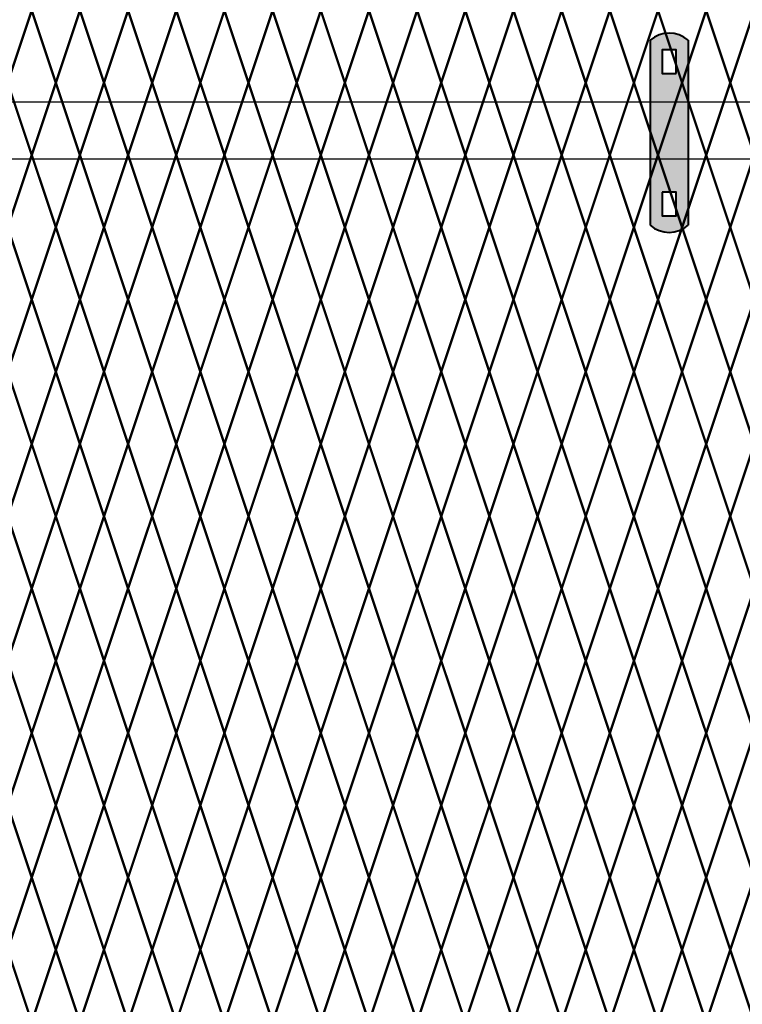
# Model space of a CAD drawing. Units: inches. Extents: x -42 to 219, y 11 to 221.
# Drawn here: x 117 to 138, y 101 to 130 of the extents above; entities that cross this region are included whole.
import ezdxf

# ---------------------------------------------------------------- set-up
doc = ezdxf.new("R2010")
doc.units = ezdxf.units.IN
doc.header["$MEASUREMENT"] = 0
doc.layers.add('BORDER', color=7, linetype='Continuous', lineweight=40)
doc.layers.add('Fence screen', color=7, linetype='Continuous')
doc.layers.add('post and C', color=7, linetype='Continuous')

# ---------------------------------------------------------------- blocks, each defined once
blk = doc.blocks.new('9.9 hor with ends')
at = {"layer": 'post and C'}
for p, q in [((-139.9894413886734, 167.4876263894247), (-32.56840893303681, 167.4876263894247)), ((-139.9894413886734, 165.8276263894247), (-32.56840893303681, 165.8276263894247))]:
    blk.add_line(p, q, dxfattribs=at)
blk = doc.blocks.new('hor line c clamp')
at = {"layer": 'post and C'}
h = blk.add_hatch(color=256, dxfattribs=at)
h.dxf.hatch_style = 1
h.set_gradient(color1=(0, 0, 255), color2=(0, 0, 255), tint=1)
h.paths.add_polyline_path([(-14.34053190420077, 110.5752287171858), (-14.34053190420077, 111.2644467998322), (-14.75406275378864, 111.2644467998322), (-14.75406275378864, 110.5752287171858)], flags=16)
h.paths.add_polyline_path([(-14.75406275378864, 107.1291383039532), (-14.75406275378864, 106.4399202213067), (-14.34053190420077, 106.4399202213067), (-14.34053190420077, 107.1291383039532)], flags=16)
edge = h.paths.add_edge_path()
edge.add_line((-13.99592286287741, 111.5401340328906), (-13.99592286287753, 106.1642329882484))
edge.add_arc((-14.5472973289947, 106.7960162306742), 0.8385486672198291, 228.887909560826, 311.112090439174, ccw=False)
edge.add_line((-15.09867179511187, 106.1642329882483), (-15.09867179511187, 111.5401340328907))
edge.add_arc((-14.5472973289947, 110.9083507904648), 0.8385486672198291, 48.88790956082602, 131.112090439174, ccw=False)
at = {"layer": 'BORDER'}
blk.add_line((-13.99592286287741, 111.5401340328906), (-13.99592286287753, 106.1642329882484), dxfattribs=at)
blk.add_lwpolyline([(-15.09867179511187, 111.5401340328907), (-15.09867179511187, 106.1642329882483)], dxfattribs=at)
for points in [[(-14.34053190420077, 110.5752287171858), (-14.34053190420077, 111.2644467998322), (-14.75406275378864, 111.2644467998322), (-14.75406275378864, 110.5752287171858)], [(-14.75406275378864, 107.1291383039532), (-14.75406275378864, 106.4399202213067), (-14.34053190420077, 106.4399202213067), (-14.34053190420077, 107.1291383039532)]]:
    blk.add_lwpolyline(points, close=True, dxfattribs=at)
for centre, start, end in [((-14.5472973289947, 110.9083507904648), 48.88790956082602, 131.112090439174), ((-14.5472973289947, 106.7960162306742), 228.887909560826, 311.112090439174)]:
    blk.add_arc(centre, 0.8385486672198291, start, end, dxfattribs=at)

msp = doc.modelspace()

# ---------------------------------------------------------------- linework, layer by layer
at = {"layer": 'Fence screen', "color": 7, "linetype": 'Continuous', "const_width": 0.07}
for points, elevation in [([(116.721306529441, 127.7409260674988), (117.4213065294409, 129.8409260674989)], -18.19999999999801), ([(118.121306529441, 127.7409260674988), (117.4213065294409, 129.8409260674989)], -21.69999999999801), ([(118.121306529441, 127.7409260674988), (118.8213065294409, 129.8409260674989)], -15.39999999999807), ([(119.5213065294408, 127.7409260674988), (118.8213065294409, 129.8409260674989)], -19.59999999999803), ([(119.5213065294408, 127.7409260674988), (120.221306529441, 129.8409260674989)], -18.89999999999802), ([(120.9213065294409, 127.7409260674988), (120.221306529441, 129.8409260674989)], -15.39999999999807), ([(120.9213065294409, 127.7409260674988), (121.6213065294411, 129.8409260674989)], -13.29999999999809), ([(122.321306529441, 127.7409260674988), (121.6213065294411, 129.8409260674989)], -9.79999999999815), ([(122.321306529441, 127.7409260674993), (123.0213065294411, 129.8409260674993)], -61.59999999999714), ([(123.721306529441, 127.7409260674993), (123.0213065294411, 129.8409260674993)], -61.59999999999714), ([(123.721306529441, 127.7409260674993), (124.4213065294412, 129.8409260674993)], -62.29999999999715), ([(125.1213065294411, 127.7409260674993), (124.4213065294412, 129.8409260674993)], -52.49999999999716), ([(125.1213065294411, 127.7409260674993), (125.821306529441, 129.8409260674993)], -55.29999999999715), ([(126.5213065294411, 127.7409260674993), (125.821306529441, 129.8409260674993)], -51.09999999999719), ([(126.5213065294411, 127.7409260674993), (127.221306529441, 129.8409260674993)], -58.09999999999714), ([(127.921306529441, 127.7409260674993), (127.221306529441, 129.8409260674993)], -51.09999999999719), ([(127.921306529441, 127.7409260674993), (128.6213065294411, 129.8409260674993)], -56.69999999999717), ([(129.321306529441, 127.7409260674993), (128.6213065294411, 129.8409260674993)], -62.29999999999715), ([(129.321306529441, 127.7409260674993), (130.0213065294411, 129.8409260674993)], -58.09999999999714), ([(130.721306529441, 127.7409260674993), (130.0213065294411, 129.8409260674993)], -59.49999999999716), ([(130.721306529441, 127.7409260674993), (131.421306529441, 129.8409260674993)], -59.49999999999716), ([(132.1213065294411, 127.7409260674993), (131.421306529441, 129.8409260674993)], -52.49999999999716), ([(132.1213065294411, 127.7409260674993), (132.821306529441, 129.8409260674993)], -53.89999999999718), ([(133.5213065294409, 127.7409260674993), (132.821306529441, 129.8409260674993)], -53.89999999999718), ([(133.5213065294409, 127.7409260674993), (134.221306529441, 129.8409260674993)], -60.89999999999714), ([(134.921306529441, 127.7409260674993), (134.221306529441, 129.8409260674993)], -52.49999999999716), ([(134.921306529441, 127.7409260674993), (135.6213065294411, 129.8409260674993)], -36.45973539121036), ([(136.321306529441, 127.7409260674993), (135.6213065294411, 129.8409260674993)], -48.2999999999972), ([(136.321306529441, 127.7409260674993), (137.0213065294409, 129.8409260674993)], -49.69999999999717), ([(137.721306529441, 127.7409260674993), (137.0213065294409, 129.8409260674993)], -55.99999999999716), ([(137.721306529441, 127.7409260674993), (138.421306529441, 129.8409260674993)], -48.2999999999972), ([(116.721306529441, 127.7409260674988), (117.4213065294409, 125.6409260674988)], -13.999999999998), ([(118.121306529441, 127.7409260674988), (117.4213065294409, 125.6409260674988)], -16.79999999999804), ([(118.121306529441, 127.7409260674988), (118.8213065294409, 125.6409260674988)], -16.09999999999803), ([(119.5213065294408, 127.7409260674988), (118.8213065294409, 125.6409260674988)], -20.999999999998), ([(119.5213065294408, 127.7409260674988), (120.221306529441, 125.6409260674988)], -15.39999999999807), ([(120.9213065294409, 127.7409260674988), (120.221306529441, 125.6409260674988)], -13.999999999998), ([(120.9213065294409, 127.7409260674988), (121.6213065294411, 125.6409260674988)], -9.79999999999815), ([(122.321306529441, 127.7409260674988), (121.6213065294411, 125.6409260674988)], -8.399999999998073), ([(122.321306529441, 127.7409260674993), (123.0213065294411, 125.6409260674993)], -62.99999999999716), ([(123.721306529441, 127.7409260674993), (123.0213065294411, 125.6409260674993)], -61.59999999999714), ([(123.721306529441, 127.7409260674993), (124.4213065294412, 125.6409260674993)], -60.89999999999714), ([(125.1213065294411, 127.7409260674993), (124.4213065294412, 125.6409260674993)], -53.89999999999718), ([(125.1213065294411, 127.7409260674993), (125.821306529441, 125.6409260674993)], -51.09999999999719), ([(126.5213065294411, 127.7409260674993), (125.821306529441, 125.6409260674993)], -56.69999999999717), ([(126.5213065294411, 127.7409260674993), (127.221306529441, 125.6409260674993)], -59.49999999999716), ([(127.921306529441, 127.7409260674993), (127.221306529441, 125.6409260674993)], -52.49999999999716), ([(127.921306529441, 127.7409260674993), (128.6213065294411, 125.6409260674993)], -58.09999999999714), ([(129.321306529441, 127.7409260674993), (128.6213065294411, 125.6409260674993)], -59.49999999999716), ([(129.321306529441, 127.7409260674993), (130.0213065294411, 125.6409260674993)], -56.69999999999717), ([(130.721306529441, 127.7409260674993), (130.0213065294411, 125.6409260674993)], -53.89999999999718), ([(130.721306529441, 127.7409260674993), (131.421306529441, 125.6409260674993)], -58.09999999999714), ([(132.1213065294411, 127.7409260674993), (131.421306529441, 125.6409260674993)], -51.09999999999719), ([(132.1213065294411, 127.7409260674993), (132.821306529441, 125.6409260674993)], -55.29999999999715), ([(133.5213065294409, 127.7409260674993), (132.821306529441, 125.6409260674993)], -60.89999999999714), ([(133.5213065294409, 127.7409260674993), (134.221306529441, 125.6409260674993)], -64.39999999999716), ([(134.921306529441, 127.7409260674993), (134.221306529441, 125.6409260674993)], -60.19999999999717), ([(134.921306529441, 127.7409260674993), (135.6213065294411, 125.6409260674993)], -48.2999999999972), ([(136.321306529441, 127.7409260674993), (135.6213065294411, 125.6409260674993)], -49.69999999999717), ([(136.321306529441, 127.7409260674993), (137.0213065294409, 125.6409260674993)], -49.69999999999717), ([(137.721306529441, 127.7409260674993), (137.0213065294409, 125.6409260674993)], -62.29999999999715), ([(137.721306529441, 127.7409260674993), (138.421306529441, 125.6409260674993)], -48.2999999999972), ([(117.4213065294409, 125.6409260674988), (116.7213065294409, 123.5409260674989)], -15.39999999999807), ([(117.4213065294409, 125.6409260674988), (118.1213065294409, 123.5409260674989)], -13.99999999999811), ([(118.8213065294408, 125.6409260674988), (118.1213065294409, 123.5409260674989)], -13.99999999999811), ([(118.8213065294408, 125.6409260674988), (119.5213065294409, 123.5409260674989)], -12.59999999999803), ([(120.2213065294409, 125.6409260674988), (119.5213065294409, 123.5409260674989)], -12.59999999999803), ([(120.2213065294409, 125.6409260674989), (120.921306529441, 123.5409260674989)], -22.39999999999796), ([(121.621306529441, 125.6409260674989), (120.921306529441, 123.5409260674989)], -20.99999999999788), ([(121.621306529441, 125.6409260674993), (122.321306529441, 123.5409260674994)], -60.89999999999719), ([(123.0213065294409, 125.6409260674993), (122.321306529441, 123.5409260674994)], -51.09999999999719), ([(123.0213065294409, 125.6409260674993), (123.7213065294411, 123.5409260674994)], -61.59999999999719), ([(124.421306529441, 125.6409260674993), (123.7213065294411, 123.5409260674994)], -59.49999999999717), ([(124.421306529441, 125.6409260674993), (125.121306529441, 123.5409260674994)], -56.69999999999717), ([(125.821306529441, 125.6409260674993), (125.121306529441, 123.5409260674994)], -58.09999999999719), ([(125.821306529441, 125.6409260674993), (126.5213065294409, 123.5409260674994)], -56.69999999999717), ([(127.221306529441, 125.6409260674993), (126.5213065294409, 123.5409260674994)], -55.29999999999721), ([(127.221306529441, 125.6409260674993), (127.921306529441, 123.5409260674994)], -55.29999999999721), ([(128.621306529441, 125.6409260674993), (127.921306529441, 123.5409260674994)], -62.29999999999715), ([(128.621306529441, 125.6409260674993), (129.321306529441, 123.5409260674994)], -65.09999999999715), ([(130.0213065294409, 125.6409260674993), (129.321306529441, 123.5409260674994)], -49.69999999999723), ([(130.0213065294409, 125.6409260674993), (130.721306529441, 123.5409260674994)], -52.49999999999721), ([(131.421306529441, 125.6409260674993), (130.721306529441, 123.5409260674994)], -50.39999999999723), ([(131.421306529441, 125.6409260674993), (132.121306529441, 123.5409260674994)], -51.09999999999719), ([(132.8213065294409, 125.6409260674993), (132.121306529441, 123.5409260674994)], -51.09999999999719), ([(132.8213065294409, 125.6409260674993), (133.5213065294409, 123.5409260674994)], -53.89999999999719), ([(134.221306529441, 125.6409260674993), (133.5213065294409, 123.5409260674994)], -51.09999999999719), ([(134.221306529441, 125.6409260674993), (134.921306529441, 123.5409260674994)], -57.39999999999787), ([(135.621306529441, 125.6409260674993), (134.921306529441, 123.5409260674994)], -46.89999999999723), ([(135.621306529441, 125.6409260674993), (136.3213065294409, 123.5409260674994)], -48.29999999999721), ([(137.0213065294409, 125.6409260674993), (136.3213065294409, 123.5409260674994)], -57.39999999999787), ([(137.0213065294409, 125.6409260674993), (137.721306529441, 123.5409260674994)], -46.89999999999723), ([(138.4213065294409, 125.6409260674993), (137.721306529441, 123.5409260674994)], -41.29999999999725), ([(116.7213065294409, 123.5409260674989), (117.4213065294409, 121.4409260674989)], -15.39999999999807), ([(118.1213065294409, 123.5409260674989), (117.4213065294409, 121.4409260674989)], -14.69999999999807), ([(118.1213065294409, 123.5409260674989), (118.8213065294408, 121.4409260674989)], -13.29999999999809), ([(119.5213065294409, 123.5409260674989), (118.8213065294408, 121.4409260674989)], -13.29999999999809), ([(119.5213065294409, 123.5409260674989), (120.2213065294409, 121.4409260674989)], -13.29999999999809), ([(120.2213065294409, 121.4409260674989), (120.921306529441, 123.5409260674989)], -22.39999999999796), ([(121.621306529441, 121.4409260674989), (120.921306529441, 123.5409260674989)], -18.89999999999802), ([(122.321306529441, 123.5409260674994), (121.621306529441, 121.4409260674993)], -59.49999999999717), ([(122.321306529441, 123.5409260674994), (123.0213065294409, 121.4409260674993)], -60.19999999999717), ([(123.7213065294411, 123.5409260674994), (123.0213065294409, 121.4409260674993)], -60.19999999999717), ([(123.7213065294411, 123.5409260674994), (124.421306529441, 121.4409260674993)], -58.79999999999721), ([(125.121306529441, 123.5409260674994), (124.421306529441, 121.4409260674993)], -55.99999999999791), ([(125.121306529441, 123.5409260674994), (125.821306529441, 121.4409260674993)], -58.79999999999721), ([(126.5213065294409, 123.5409260674994), (125.821306529441, 121.4409260674993)], -57.39999999999787), ([(126.5213065294409, 123.5409260674994), (127.221306529441, 121.4409260674993)], -57.39999999999787), ([(127.921306529441, 123.5409260674994), (127.221306529441, 121.4409260674993)], -57.39999999999787), ([(127.921306529441, 123.5409260674994), (128.621306529441, 121.4409260674993)], -53.19999999999723), ([(129.321306529441, 123.5409260674994), (128.621306529441, 121.4409260674993)], -64.39999999999719), ([(129.321306529441, 123.5409260674994), (130.0213065294409, 121.4409260674993)], -51.79999999999721), ([(130.721306529441, 123.5409260674994), (130.0213065294409, 121.4409260674993)], -50.39999999999723), ([(130.721306529441, 123.5409260674994), (131.421306529441, 121.4409260674993)], -55.99999999999791), ([(132.121306529441, 123.5409260674994), (131.421306529441, 121.4409260674993)], -51.79999999999721), ([(132.121306529441, 123.5409260674994), (132.8213065294409, 121.4409260674992)], -55.99999999999791), ([(133.5213065294409, 123.5409260674994), (132.8213065294409, 121.4409260674992)], -58.79999999999721), ([(133.5213065294409, 123.5409260674994), (134.221306529441, 121.4409260674992)], -53.19999999999723), ([(134.921306529441, 123.5409260674994), (134.221306529441, 121.4409260674992)], -48.99999999999721), ([(134.921306529441, 123.5409260674994), (135.621306529441, 121.4409260674992)], -48.29999999999721), ([(136.3213065294409, 123.5409260674994), (135.621306529441, 121.4409260674992)], -47.59999999999793), ([(136.3213065294409, 123.5409260674994), (137.0213065294409, 121.4409260674992)], -45.49999999999721), ([(137.721306529441, 123.5409260674994), (137.0213065294409, 121.4409260674992)], -46.19999999999723), ([(137.721306529441, 123.5409260674994), (138.4213065294409, 121.4409260674992)], -43.39999999999723), ([(116.7213065294409, 119.3409260674989), (117.4213065294409, 121.4409260674989)], -14.69999999999807), ([(118.1213065294409, 119.3409260674989), (117.4213065294409, 121.4409260674989)], -14.69999999999807), ([(118.1213065294409, 119.3409260674989), (118.8213065294408, 121.4409260674989)], -49.69999999999797), ([(119.5213065294409, 119.3409260674989), (118.8213065294408, 121.4409260674989)], -11.89999999999807), ([(119.5213065294409, 119.3409260674989), (120.2213065294409, 121.4409260674989)], -13.29999999999809), ([(120.2213065294409, 121.4409260674989), (120.921306529441, 119.3409260674989)], -18.89999999999802), ([(121.621306529441, 121.4409260674989), (120.921306529441, 119.3409260674989)], -17.49999999999794), ([(122.321306529441, 119.3409260674992), (121.621306529441, 121.4409260674993)], -60.89999999999719), ([(122.321306529441, 119.3409260674992), (123.0213065294409, 121.4409260674993)], -60.89999999999719), ([(123.7213065294411, 119.3409260674992), (123.0213065294409, 121.4409260674993)], -59.49999999999717), ([(123.7213065294411, 119.3409260674992), (124.421306529441, 121.4409260674993)], -54.59999999999719), ([(125.121306529441, 119.3409260674992), (124.421306529441, 121.4409260674993)], -55.99999999999791), ([(125.121306529441, 119.3409260674992), (125.821306529441, 121.4409260674993)], -58.79999999999721), ([(126.5213065294409, 119.3409260674992), (125.821306529441, 121.4409260674993)], -50.39999999999723), ([(126.5213065294409, 119.3409260674992), (127.221306529441, 121.4409260674993)], -54.59999999999719), ([(127.921306529441, 119.3409260674992), (127.221306529441, 121.4409260674993)], -54.59999999999719), ([(127.921306529441, 119.3409260674992), (128.621306529441, 121.4409260674993)], -54.59999999999719), ([(129.321306529441, 119.3409260674992), (128.621306529441, 121.4409260674993)], -48.99999999999721), ([(129.321306529441, 119.3409260674992), (130.0213065294409, 121.4409260674993)], -41.29999999999725), ([(130.721306529441, 119.3409260674992), (130.0213065294409, 121.4409260674993)], -53.19999999999723), ([(130.721306529441, 119.3409260674992), (131.421306529441, 121.4409260674993)], -50.39999999999723), ([(132.121306529441, 119.3409260674992), (131.421306529441, 121.4409260674993)], -42.69999999999723), ([(132.121306529441, 119.3409260674993), (132.8213065294409, 121.4409260674992)], -51.79999999999721), ([(133.5213065294409, 119.3409260674993), (132.8213065294409, 121.4409260674992)], -48.99999999999721), ([(133.5213065294409, 119.3409260674993), (134.221306529441, 121.4409260674992)], -57.39999999999787), ([(134.921306529441, 119.3409260674993), (134.221306529441, 121.4409260674992)], -47.59999999999793), ([(134.921306529441, 119.3409260674993), (135.621306529441, 121.4409260674992)], -47.59999999999793), ([(136.3213065294409, 119.3409260674993), (135.621306529441, 121.4409260674992)], -47.59999999999793), ([(136.3213065294409, 119.3409260674993), (137.0213065294409, 121.4409260674992)], -46.19999999999723), ([(137.721306529441, 119.3409260674993), (137.0213065294409, 121.4409260674992)], -46.19999999999723), ([(137.721306529441, 119.3409260674993), (138.4213065294409, 121.4409260674992)], -43.39999999999723), ([(117.4213065294409, 117.2409260674987), (116.7213065294409, 119.3409260674989)], -15.39999999999807), ([(117.4213065294409, 117.2409260674987), (118.1213065294409, 119.3409260674989)], -13.99999999999811), ([(118.8213065294408, 117.2409260674987), (118.1213065294409, 119.3409260674989)], -13.99999999999811), ([(118.8213065294408, 117.2409260674987), (119.5213065294409, 119.3409260674989)], -12.59999999999803), ([(120.2213065294409, 117.2409260674987), (119.5213065294409, 119.3409260674989)], -12.59999999999803), ([(120.2213065294409, 117.2409260674988), (120.921306529441, 119.3409260674989)], -18.89999999999802), ([(121.621306529441, 117.2409260674988), (120.921306529441, 119.3409260674989)], -15.39999999999807), ([(121.621306529441, 117.2409260674992), (122.321306529441, 119.3409260674992)], -60.89999999999719), ([(123.0213065294409, 117.2409260674992), (122.321306529441, 119.3409260674992)], -60.89999999999719), ([(123.0213065294409, 117.2409260674992), (123.7213065294411, 119.3409260674992)], -59.49999999999717), ([(124.421306529441, 117.2409260674992), (123.7213065294411, 119.3409260674992)], -59.49999999999717), ([(124.421306529441, 117.2409260674992), (125.121306529441, 119.3409260674992)], -58.09999999999719), ([(125.821306529441, 117.2409260674992), (125.121306529441, 119.3409260674992)], -56.69999999999717), ([(125.821306529441, 117.2409260674992), (126.5213065294409, 119.3409260674992)], -53.89999999999719), ([(127.221306529441, 117.2409260674992), (126.5213065294409, 119.3409260674992)], -56.69999999999717), ([(127.221306529441, 117.2409260674992), (127.921306529441, 119.3409260674992)], -53.89999999999719), ([(128.621306529441, 117.2409260674992), (127.921306529441, 119.3409260674992)], -52.49999999999721), ([(128.621306529441, 117.2409260674992), (129.321306529441, 119.3409260674992)], -38.49999999999721), ([(130.0213065294409, 117.2409260674992), (129.321306529441, 119.3409260674992)], -55.29999999999721), ([(130.0213065294409, 117.2409260674992), (130.721306529441, 119.3409260674992)], -58.09999999999719), ([(131.421306529441, 117.2409260674992), (130.721306529441, 119.3409260674992)], -52.49999999999721), ([(131.421306529441, 117.2409260674992), (132.121306529441, 119.3409260674992)], -52.49999999999721), ([(132.8213065294409, 117.2409260674992), (132.121306529441, 119.3409260674993)], -59.49999999999717), ([(132.8213065294409, 117.2409260674992), (133.5213065294409, 119.3409260674993)], -51.09999999999719), ([(134.221306529441, 117.2409260674992), (133.5213065294409, 119.3409260674993)], -51.09999999999719), ([(134.221306529441, 117.2409260674992), (134.921306529441, 119.3409260674993)], -48.29999999999721), ([(135.621306529441, 117.2409260674992), (134.921306529441, 119.3409260674993)], -45.49999999999721), ([(135.621306529441, 117.2409260674992), (136.3213065294409, 119.3409260674993)], -48.29999999999721), ([(137.0213065294409, 117.2409260674992), (136.3213065294409, 119.3409260674993)], -46.89999999999723), ([(137.0213065294409, 117.2409260674992), (137.721306529441, 119.3409260674993)], -46.89999999999723), ([(138.4213065294409, 117.2409260674992), (137.721306529441, 119.3409260674993)], -44.09999999999725), ([(117.4213065294409, 117.2409260674987), (116.7213065294409, 115.1409260674987)], -15.39999999999807), ([(117.4213065294409, 117.2409260674987), (118.1213065294409, 115.1409260674987)], -15.39999999999807), ([(118.8213065294408, 117.2409260674987), (118.1213065294409, 115.1409260674987)], -16.79999999999805), ([(118.8213065294408, 117.2409260674987), (119.5213065294409, 115.1409260674987)], -12.59999999999803), ([(120.2213065294409, 117.2409260674987), (119.5213065294409, 115.1409260674987)], -13.99999999999811), ([(120.2213065294409, 117.2409260674988), (120.921306529441, 115.1409260674988)], -15.39999999999807), ([(121.621306529441, 117.2409260674988), (120.921306529441, 115.1409260674988)], -13.999999999998), ([(121.621306529441, 117.2409260674992), (122.321306529441, 115.1409260674992)], -59.49999999999717), ([(123.0213065294409, 117.2409260674992), (122.321306529441, 115.1409260674992)], -46.89999999999723), ([(123.0213065294409, 117.2409260674992), (123.7213065294411, 115.1409260674992)], -60.89999999999719), ([(124.421306529441, 117.2409260674992), (123.7213065294411, 115.1409260674992)], -58.09999999999719), ([(124.421306529441, 117.2409260674992), (125.121306529441, 115.1409260674992)], -62.29999999999715), ([(125.821306529441, 117.2409260674992), (125.121306529441, 115.1409260674992)], -56.69999999999717), ([(125.821306529441, 117.2409260674992), (126.5213065294409, 115.1409260674992)], -56.69999999999717), ([(127.221306529441, 117.2409260674992), (126.5213065294409, 115.1409260674992)], -49.69999999999723), ([(127.221306529441, 117.2409260674992), (127.921306529441, 115.1409260674992)], -58.09999999999719), ([(128.621306529441, 117.2409260674992), (127.921306529441, 115.1409260674992)], -55.29999999999721), ([(128.621306529441, 117.2409260674992), (129.321306529441, 115.1409260674992)], -55.29999999999721), ([(130.0213065294409, 117.2409260674992), (129.321306529441, 115.1409260674992)], -53.89999999999719), ([(130.0213065294409, 117.2409260674992), (130.721306529441, 115.1409260674992)], -51.09999999999719), ([(131.421306529441, 117.2409260674992), (130.721306529441, 115.1409260674992)], -53.89999999999719), ([(131.421306529441, 117.2409260674992), (132.121306529441, 115.1409260674992)], -51.09999999999719), ([(132.8213065294409, 117.2409260674992), (132.121306529441, 115.1409260674992)], -49.69999999999723), ([(132.8213065294409, 117.2409260674992), (133.5213065294409, 115.1409260674992)], -55.29999999999721), ([(134.221306529441, 117.2409260674992), (133.5213065294409, 115.1409260674992)], -49.69999999999723), ([(134.221306529441, 117.2409260674992), (134.921306529441, 115.1409260674992)], -46.89999999999723), ([(135.621306529441, 117.2409260674992), (134.921306529441, 115.1409260674992)], -35.6945312499973), ([(135.621306529441, 117.2409260674992), (136.3213065294409, 115.1409260674992)], -48.29999999999721), ([(137.0213065294409, 117.2409260674992), (136.3213065294409, 115.1409260674992)], -78.39999999999714), ([(137.0213065294409, 117.2409260674992), (137.721306529441, 115.1409260674992)], -49.69999999999723), ([(138.4213065294409, 117.2409260674992), (137.721306529441, 115.1409260674992)], -44.09999999999725), ([(116.7213065294409, 115.1409260674987), (117.4213065294409, 113.0409260674988)], -14.69999999999807), ([(118.1213065294409, 115.1409260674987), (117.4213065294409, 113.0409260674988)], -16.09999999999809), ([(118.1213065294409, 115.1409260674987), (118.8213065294408, 113.0409260674988)], -11.89999999999807), ([(119.5213065294409, 115.1409260674987), (118.8213065294408, 113.0409260674988)], -11.89999999999807), ([(119.5213065294409, 115.1409260674987), (120.2213065294409, 113.0409260674988)], -13.29999999999809), ([(120.2213065294409, 113.0409260674988), (120.921306529441, 115.1409260674988)], -15.39999999999807), ([(121.621306529441, 113.0409260674988), (120.921306529441, 115.1409260674988)], -11.89999999999813), ([(122.321306529441, 115.1409260674992), (121.621306529441, 113.0409260674992)], -60.19999999999717), ([(122.321306529441, 115.1409260674992), (123.0213065294409, 113.0409260674992)], -61.59999999999719), ([(123.7213065294411, 115.1409260674992), (123.0213065294409, 113.0409260674992)], -60.89999999999719), ([(123.7213065294411, 115.1409260674992), (124.421306529441, 113.0409260674992)], -57.39999999999787), ([(125.121306529441, 115.1409260674992), (124.421306529441, 113.0409260674992)], -57.39999999999787), ([(125.121306529441, 115.1409260674992), (125.821306529441, 113.0409260674992)], -55.99999999999791), ([(126.5213065294409, 115.1409260674992), (125.821306529441, 113.0409260674992)], -55.99999999999791), ([(126.5213065294409, 115.1409260674992), (127.221306529441, 113.0409260674992)], -51.79999999999721), ([(127.921306529441, 115.1409260674992), (127.221306529441, 113.0409260674992)], -54.59999999999719), ([(127.921306529441, 115.1409260674992), (128.621306529441, 113.0409260674992)], -50.39999999999723), ([(129.321306529441, 115.1409260674992), (128.621306529441, 113.0409260674992)], -54.59999999999719), ([(129.321306529441, 115.1409260674992), (130.0213065294409, 113.0409260674992)], -54.59999999999719), ([(130.721306529441, 115.1409260674992), (130.0213065294409, 113.0409260674992)], -51.79999999999721), ([(130.721306529441, 115.1409260674992), (131.421306529441, 113.0409260674992)], -48.99999999999721), ([(132.121306529441, 115.1409260674992), (131.421306529441, 113.0409260674992)], -53.19999999999723), ([(132.121306529441, 115.1409260674992), (132.8213065294409, 113.0409260674992)], -50.39999999999723), ([(133.5213065294409, 115.1409260674992), (132.8213065294409, 113.0409260674992)], -53.89999999999719), ([(133.5213065294409, 115.1409260674992), (134.221306529441, 113.0409260674992)], -53.19999999999723), ([(134.921306529441, 115.1409260674992), (134.221306529441, 113.0409260674992)], -64.39999999999719), ([(134.921306529441, 115.1409260674992), (135.621306529441, 113.0409260674992)], -48.99999999999721), ([(136.3213065294409, 115.1409260674992), (135.621306529441, 113.0409260674992)], -47.59999999999793), ([(136.3213065294409, 115.1409260674992), (137.0213065294409, 113.0409260674992)], -46.19999999999723), ([(137.721306529441, 115.1409260674992), (137.0213065294409, 113.0409260674992)], -46.19999999999723), ([(137.721306529441, 115.1409260674992), (138.4213065294409, 113.0409260674992)], -43.39999999999723), ([(116.7213065294409, 110.9409260674988), (117.4213065294409, 113.0409260674988)], -16.09999999999809), ([(118.1213065294409, 110.9409260674988), (117.4213065294409, 113.0409260674988)], -13.99999999999811), ([(118.1213065294409, 110.9409260674988), (118.8213065294408, 113.0409260674988)], -18.89999999999807), ([(119.5213065294409, 110.9409260674988), (118.8213065294408, 113.0409260674988)], -13.29999999999809), ([(119.5213065294409, 110.9409260674988), (120.2213065294409, 113.0409260674988)], -13.29999999999809), ([(120.2213065294409, 113.0409260674988), (120.921306529441, 110.9409260674988)], -11.89999999999813), ([(121.621306529441, 113.0409260674988), (120.921306529441, 110.9409260674988)], -10.49999999999805), ([(122.321306529441, 110.9409260674992), (121.621306529441, 113.0409260674992)], -60.89999999999719), ([(122.321306529441, 110.9409260674992), (123.0213065294409, 113.0409260674992)], -62.09523660812077), ([(123.7213065294411, 110.9409260674992), (123.0213065294409, 113.0409260674992)], -59.49999999999717), ([(123.7213065294411, 110.9409260674992), (124.421306529441, 113.0409260674992)], -58.79999999999721), ([(125.121306529441, 110.9409260674992), (124.421306529441, 113.0409260674992)], -53.19999999999723), ([(125.121306529441, 110.9409260674992), (125.821306529441, 113.0409260674992)], -58.79999999999721), ([(126.5213065294409, 110.9409260674992), (125.821306529441, 113.0409260674992)], -48.99999999999721), ([(126.5213065294409, 110.9409260674992), (127.221306529441, 113.0409260674992)], -50.39999999999723), ([(127.921306529441, 110.9409260674992), (127.221306529441, 113.0409260674992)], -55.99999999999791), ([(127.921306529441, 110.9409260674992), (128.621306529441, 113.0409260674992)], -55.99999999999791), ([(129.321306529441, 110.9409260674992), (128.621306529441, 113.0409260674992)], -57.39999999999787), ([(129.321306529441, 110.9409260674992), (130.0213065294409, 113.0409260674992)], -57.39999999999787), ([(130.721306529441, 110.9409260674992), (130.0213065294409, 113.0409260674992)], -50.39999999999723), ([(130.721306529441, 110.9409260674992), (131.421306529441, 113.0409260674992)], -51.79999999999721), ([(132.121306529441, 110.9409260674992), (131.421306529441, 113.0409260674992)], -53.19999999999723), ([(132.121306529441, 110.9409260674992), (132.8213065294409, 113.0409260674992)], -58.79999999999721), ([(133.5213065294409, 110.9409260674992), (132.8213065294409, 113.0409260674992)], -51.79999999999721), ([(133.5213065294409, 110.9409260674992), (134.221306529441, 113.0409260674992)], -58.79999999999721), ([(134.921306529441, 110.9409260674992), (134.221306529441, 113.0409260674992)], -48.29999999999721), ([(134.921306529441, 110.9409260674992), (135.621306529441, 113.0409260674992)], -47.59999999999793), ([(136.3213065294409, 110.9409260674992), (135.621306529441, 113.0409260674992)], -47.59999999999793), ([(136.3213065294409, 110.9409260674992), (137.0213065294409, 113.0409260674992)], -46.19999999999723), ([(137.721306529441, 110.9409260674992), (137.0213065294409, 113.0409260674992)], -45.49999999999721), ([(137.721306529441, 110.9409260674992), (138.4213065294409, 113.0409260674992)], -43.39999999999723), ([(117.4213065294409, 108.8409260674987), (116.7213065294409, 110.9409260674988)], -20.29999999999805), ([(117.4213065294409, 108.8409260674987), (118.1213065294409, 110.9409260674988)], -13.99999999999811), ([(118.8213065294408, 108.8409260674987), (118.1213065294409, 110.9409260674988)], -18.19999999999807), ([(118.8213065294408, 108.8409260674987), (119.5213065294409, 110.9409260674988)], -17.49999999999805), ([(120.2213065294409, 108.8409260674987), (119.5213065294409, 110.9409260674988)], -13.99999999999811), ([(120.2213065294409, 108.8409260674987), (120.921306529441, 110.9409260674988)], -11.89999999999813), ([(121.621306529441, 108.8409260674987), (120.921306529441, 110.9409260674988)], -8.399999999998187), ([(121.621306529441, 108.8409260674992), (122.321306529441, 110.9409260674992)], -60.19999999999717), ([(123.0213065294409, 108.8409260674992), (122.321306529441, 110.9409260674992)], -60.19999999999717), ([(123.0213065294409, 108.8409260674992), (123.7213065294411, 110.9409260674992)], -60.89999999999719), ([(124.421306529441, 108.8409260674992), (123.7213065294411, 110.9409260674992)], -51.09999999999719), ([(124.421306529441, 108.8409260674992), (125.121306529441, 110.9409260674992)], -53.89999999999719), ([(125.821306529441, 108.8409260674992), (125.121306529441, 110.9409260674992)], -49.69999999999723), ([(125.821306529441, 108.8409260674992), (126.5213065294409, 110.9409260674992)], -56.69999999999717), ([(127.221306529441, 108.8409260674992), (126.5213065294409, 110.9409260674992)], -49.69999999999723), ([(127.221306529441, 108.8409260674992), (127.921306529441, 110.9409260674992)], -55.29999999999721), ([(128.621306529441, 108.8409260674992), (127.921306529441, 110.9409260674992)], -60.89999999999719), ([(128.621306529441, 108.8409260674992), (129.321306529441, 110.9409260674992)], -56.69999999999717), ([(130.0213065294409, 108.8409260674992), (129.321306529441, 110.9409260674992)], -58.09999999999719), ([(130.0213065294409, 108.8409260674992), (130.721306529441, 110.9409260674992)], -58.09999999999719), ([(131.421306529441, 108.8409260674992), (130.721306529441, 110.9409260674992)], -51.09999999999719), ([(131.421306529441, 108.8409260674992), (132.121306529441, 110.9409260674992)], -52.49999999999721), ([(132.8213065294409, 108.8409260674992), (132.121306529441, 110.9409260674992)], -52.49999999999721), ([(132.8213065294409, 108.8409260674992), (133.5213065294409, 110.9409260674992)], -59.49999999999717), ([(134.221306529441, 108.8409260674992), (133.5213065294409, 110.9409260674992)], -51.09999999999719), ([(134.221306529441, 108.8409260674992), (134.921306529441, 110.9409260674992)], -35.0597353912104), ([(135.621306529441, 108.8409260674992), (134.921306529441, 110.9409260674992)], -46.89999999999723), ([(135.621306529441, 108.8409260674992), (136.3213065294409, 110.9409260674992)], -48.29999999999721), ([(137.0213065294409, 108.8409260674992), (136.3213065294409, 110.9409260674992)], -54.59999999999719), ([(137.0213065294409, 108.8409260674992), (137.721306529441, 110.9409260674992)], -46.89999999999723), ([(138.4213065294409, 108.8409260674992), (137.721306529441, 110.9409260674992)], -41.29999999999725), ([(117.4213065294409, 108.8409260674987), (116.7213065294409, 106.7409260674987)], -15.39999999999807), ([(117.4213065294409, 108.8409260674987), (118.1213065294409, 106.7409260674987)], -14.69999999999807), ([(118.8213065294408, 108.8409260674987), (118.1213065294409, 106.7409260674987)], -19.59999999999803), ([(118.8213065294408, 108.8409260674987), (119.5213065294409, 106.7409260674987)], -13.99999999999811), ([(120.2213065294409, 108.8409260674987), (119.5213065294409, 106.7409260674987)], -12.59999999999803), ([(120.2213065294409, 108.8409260674987), (120.921306529441, 106.7409260674987)], -8.399999999998187), ([(121.621306529441, 108.8409260674987), (120.921306529441, 106.7409260674987)], -6.99999999999811), ([(121.621306529441, 108.8409260674992), (122.321306529441, 106.7409260674992)], -61.59999999999719), ([(123.0213065294409, 108.8409260674992), (122.321306529441, 106.7409260674992)], -60.19999999999717), ([(123.0213065294409, 108.8409260674992), (123.7213065294411, 106.7409260674992)], -59.49999999999717), ([(124.421306529441, 108.8409260674992), (123.7213065294411, 106.7409260674992)], -52.49999999999721), ([(124.421306529441, 108.8409260674992), (125.121306529441, 106.7409260674992)], -49.69999999999723), ([(125.821306529441, 108.8409260674992), (125.121306529441, 106.7409260674992)], -55.29999999999721), ([(125.821306529441, 108.8409260674992), (126.5213065294409, 106.7409260674992)], -58.09999999999719), ([(127.221306529441, 108.8409260674992), (126.5213065294409, 106.7409260674992)], -51.09999999999719), ([(127.221306529441, 108.8409260674992), (127.921306529441, 106.7409260674992)], -56.69999999999717), ([(128.621306529441, 108.8409260674992), (127.921306529441, 106.7409260674992)], -58.09999999999719), ([(128.621306529441, 108.8409260674992), (129.321306529441, 106.7409260674992)], -55.29999999999721), ([(130.0213065294409, 108.8409260674992), (129.321306529441, 106.7409260674992)], -52.49999999999721), ([(130.0213065294409, 108.8409260674992), (130.721306529441, 106.7409260674992)], -56.69999999999717), ([(131.421306529441, 108.8409260674992), (130.721306529441, 106.7409260674992)], -49.69999999999723), ([(131.421306529441, 108.8409260674992), (132.121306529441, 106.7409260674992)], -53.89999999999719), ([(132.8213065294409, 108.8409260674992), (132.121306529441, 106.7409260674992)], -59.49999999999717), ([(132.8213065294409, 108.8409260674992), (133.5213065294409, 106.7409260674992)], -62.9999999999972), ([(134.221306529441, 108.8409260674992), (133.5213065294409, 106.7409260674992)], -58.79999999999721), ([(134.221306529441, 108.8409260674992), (134.921306529441, 106.7409260674992)], -46.89999999999723), ([(135.621306529441, 108.8409260674992), (134.921306529441, 106.7409260674992)], -48.29999999999721), ([(135.621306529441, 108.8409260674992), (136.3213065294409, 106.7409260674992)], -48.29999999999721), ([(137.0213065294409, 108.8409260674992), (136.3213065294409, 106.7409260674992)], -60.89999999999719), ([(137.0213065294409, 108.8409260674992), (137.721306529441, 106.7409260674992)], -46.89999999999723), ([(138.4213065294409, 108.8409260674992), (137.721306529441, 106.7409260674992)], -40.59999999999725), ([(117.4213065294409, 104.6409260674988), (116.7213065294409, 106.7409260674988)], -20.99999999999805), ([(117.4213065294409, 104.6409260674988), (118.1213065294409, 106.7409260674988)], -14.69999999999811), ([(118.8213065294408, 104.6409260674988), (118.1213065294409, 106.7409260674988)], -18.89999999999807), ([(118.8213065294408, 104.6409260674988), (119.5213065294409, 106.7409260674988)], -18.19999999999806), ([(120.2213065294409, 104.6409260674988), (119.5213065294409, 106.7409260674988)], -14.69999999999811), ([(120.2213065294409, 104.6409260674988), (120.921306529441, 106.7409260674988)], -12.59999999999813), ([(121.621306529441, 104.6409260674988), (120.921306529441, 106.7409260674988)], -9.09999999999819), ([(121.621306529441, 104.6409260674993), (122.321306529441, 106.7409260674993)], -60.89999999999718), ([(123.0213065294409, 104.6409260674993), (122.321306529441, 106.7409260674993)], -60.89999999999718), ([(123.0213065294409, 104.6409260674993), (123.7213065294411, 106.7409260674993)], -61.59999999999719), ([(124.421306529441, 104.6409260674993), (123.7213065294411, 106.7409260674993)], -51.7999999999972), ([(124.421306529441, 104.6409260674993), (125.121306529441, 106.7409260674993)], -54.59999999999719), ([(125.821306529441, 104.6409260674993), (125.121306529441, 106.7409260674993)], -50.39999999999723), ([(125.821306529441, 104.6409260674993), (126.5213065294409, 106.7409260674993)], -57.39999999999787), ([(127.221306529441, 104.6409260674993), (126.5213065294409, 106.7409260674993)], -50.39999999999723), ([(127.221306529441, 104.6409260674993), (127.921306529441, 106.7409260674993)], -55.99999999999721), ([(128.621306529441, 104.6409260674993), (127.921306529441, 106.7409260674993)], -61.59999999999719), ([(128.621306529441, 104.6409260674993), (129.321306529441, 106.7409260674993)], -57.39999999999787), ([(130.0213065294409, 104.6409260674993), (129.321306529441, 106.7409260674993)], -58.7999999999972), ([(130.0213065294409, 104.6409260674993), (130.721306529441, 106.7409260674993)], -58.7999999999972), ([(131.421306529441, 104.6409260674993), (130.721306529441, 106.7409260674993)], -51.7999999999972), ([(131.421306529441, 104.6409260674993), (132.121306529441, 106.7409260674993)], -53.19999999999722), ([(132.8213065294409, 104.6409260674993), (132.121306529441, 106.7409260674993)], -53.19999999999722), ([(132.8213065294409, 104.6409260674993), (133.5213065294409, 106.7409260674993)], -60.19999999999717), ([(134.221306529441, 104.6409260674993), (133.5213065294409, 106.7409260674993)], -51.7999999999972), ([(134.221306529441, 104.6409260674993), (134.921306529441, 106.7409260674993)], -35.7597353912104), ([(135.621306529441, 104.6409260674993), (134.921306529441, 106.7409260674993)], -47.59999999999724), ([(135.621306529441, 104.6409260674993), (136.3213065294409, 106.7409260674993)], -48.99999999999721), ([(137.0213065294409, 104.6409260674993), (136.3213065294409, 106.7409260674993)], -55.29999999999787), ([(137.0213065294409, 104.6409260674993), (137.721306529441, 106.7409260674993)], -47.59999999999724), ([(138.4213065294409, 104.6409260674993), (137.721306529441, 106.7409260674993)], -41.99999999999726), ([(117.4213065294409, 104.6409260674988), (116.7213065294409, 102.5409260674988)], -16.09999999999808), ([(117.4213065294409, 104.6409260674988), (118.1213065294409, 102.5409260674988)], -15.39999999999807), ([(118.8213065294408, 104.6409260674988), (118.1213065294409, 102.5409260674988)], -20.29999999999804), ([(118.8213065294408, 104.6409260674988), (119.5213065294409, 102.5409260674988)], -14.69999999999811), ([(120.2213065294409, 104.6409260674988), (119.5213065294409, 102.5409260674988)], -13.29999999999804), ([(120.2213065294409, 104.6409260674988), (120.921306529441, 102.5409260674988)], -9.09999999999819), ([(121.621306529441, 104.6409260674988), (120.921306529441, 102.5409260674988)], -7.699999999998113), ([(121.621306529441, 104.6409260674993), (122.321306529441, 102.5409260674992)], -62.2999999999972), ([(123.0213065294409, 104.6409260674993), (122.321306529441, 102.5409260674992)], -60.89999999999718), ([(123.0213065294409, 104.6409260674993), (123.7213065294411, 102.5409260674992)], -60.19999999999717), ([(124.421306529441, 104.6409260674993), (123.7213065294411, 102.5409260674992)], -53.19999999999722), ([(124.421306529441, 104.6409260674993), (125.121306529441, 102.5409260674992)], -50.39999999999723), ([(125.821306529441, 104.6409260674993), (125.121306529441, 102.5409260674992)], -55.99999999999721), ([(125.821306529441, 104.6409260674993), (126.5213065294409, 102.5409260674992)], -58.7999999999972), ([(127.221306529441, 104.6409260674993), (126.5213065294409, 102.5409260674992)], -51.7999999999972), ([(127.221306529441, 104.6409260674993), (127.921306529441, 102.5409260674992)], -57.39999999999787), ([(128.621306529441, 104.6409260674993), (127.921306529441, 102.5409260674992)], -58.7999999999972), ([(128.621306529441, 104.6409260674993), (129.321306529441, 102.5409260674992)], -55.99999999999721), ([(130.0213065294409, 104.6409260674993), (129.321306529441, 102.5409260674992)], -53.19999999999722), ([(130.0213065294409, 104.6409260674993), (130.721306529441, 102.5409260674992)], -57.39999999999787), ([(131.421306529441, 104.6409260674993), (130.721306529441, 102.5409260674992)], -50.39999999999723), ([(131.421306529441, 104.6409260674993), (132.121306529441, 102.5409260674992)], -54.59999999999719), ([(132.8213065294409, 104.6409260674993), (132.121306529441, 102.5409260674992)], -60.19999999999717), ([(132.8213065294409, 104.6409260674993), (133.5213065294409, 102.5409260674992)], -63.6999999999972), ([(134.221306529441, 104.6409260674993), (133.5213065294409, 102.5409260674992)], -59.49999999999721), ([(134.221306529441, 104.6409260674993), (134.921306529441, 102.5409260674992)], -47.59999999999724), ([(135.621306529441, 104.6409260674993), (134.921306529441, 102.5409260674992)], -48.99999999999721), ([(135.621306529441, 104.6409260674993), (136.3213065294409, 102.5409260674992)], -48.99999999999721), ([(137.0213065294409, 104.6409260674993), (136.3213065294409, 102.5409260674992)], -61.59999999999719), ([(137.0213065294409, 104.6409260674993), (137.721306529441, 102.5409260674992)], -47.59999999999724), ([(138.4213065294409, 104.6409260674993), (137.721306529441, 102.5409260674992)], -41.29999999999725), ([(116.7213065294409, 102.5409260674985), (117.4213065294409, 100.4409260674985)], -16.09999999999803), ([(118.1213065294409, 102.5409260674985), (117.4213065294409, 100.4409260674985)], -18.89999999999807), ([(118.1213065294409, 102.5409260674985), (118.8213065294408, 100.4409260674985)], -18.19999999999806), ([(119.5213065294408, 102.5409260674985), (118.8213065294408, 100.4409260674985)], -23.09999999999803), ([(119.5213065294408, 102.5409260674985), (120.2213065294409, 100.4409260674985)], -17.4999999999981), ([(120.9213065294409, 102.5409260674985), (120.2213065294409, 100.4409260674985)], -16.09999999999803), ([(120.9213065294409, 102.5409260674985), (121.621306529441, 100.4409260674985)], -11.89999999999818), ([(122.321306529441, 102.5409260674985), (121.621306529441, 100.4409260674985)], -10.4999999999981), ([(122.321306529441, 102.540926067499), (123.021306529441, 100.440926067499)], -65.09999999999718), ([(123.7213065294409, 102.540926067499), (123.021306529441, 100.440926067499)], -63.69999999999717), ([(123.7213065294409, 102.540926067499), (124.4213065294411, 100.440926067499)], -62.99999999999716), ([(125.121306529441, 102.540926067499), (124.4213065294411, 100.440926067499)], -55.99999999999721), ([(125.121306529441, 102.540926067499), (125.821306529441, 100.440926067499)], -53.19999999999722), ([(126.521306529441, 102.540926067499), (125.821306529441, 100.440926067499)], -58.7999999999972), ([(126.521306529441, 102.540926067499), (127.2213065294409, 100.440926067499)], -61.59999999999719), ([(127.921306529441, 102.540926067499), (127.2213065294409, 100.440926067499)], -54.59999999999719), ([(127.921306529441, 102.540926067499), (128.621306529441, 100.440926067499)], -60.19999999999717), ([(129.321306529441, 102.540926067499), (128.621306529441, 100.440926067499)], -61.59999999999719), ([(129.321306529441, 102.540926067499), (130.021306529441, 100.440926067499)], -58.7999999999972), ([(130.7213065294409, 102.540926067499), (130.021306529441, 100.440926067499)], -55.99999999999721), ([(130.7213065294409, 102.540926067499), (131.421306529441, 100.440926067499)], -60.19999999999717), ([(132.121306529441, 102.540926067499), (131.421306529441, 100.440926067499)], -53.19999999999722), ([(132.121306529441, 102.540926067499), (132.821306529441, 100.440926067499)], -57.39999999999787), ([(133.5213065294409, 102.540926067499), (132.821306529441, 100.440926067499)], -62.99999999999716), ([(133.5213065294409, 102.540926067499), (134.2213065294409, 100.440926067499)], -66.49999999999719), ([(134.921306529441, 102.540926067499), (134.2213065294409, 100.440926067499)], -62.29999999999789), ([(134.921306529441, 102.540926067499), (135.621306529441, 100.440926067499)], -50.39999999999723), ([(136.321306529441, 102.540926067499), (135.621306529441, 100.440926067499)], -51.7999999999972), ([(136.321306529441, 102.540926067499), (137.0213065294409, 100.440926067499)], -51.7999999999972), ([(137.7213065294409, 102.540926067499), (137.0213065294409, 100.440926067499)], -64.39999999999719), ([(137.7213065294409, 102.540926067499), (138.421306529441, 100.440926067499)], -50.39999999999723)]:
    msp.add_lwpolyline(points, dxfattribs=dict(at, elevation=elevation))

# ---------------------------------------------------------------- block references
at = {"layer": 'post and C'}
msp.add_blockref('hor line c clamp', (150.4939974514122, 17.43638522460461, -32.19999999999933), dxfattribs=at)
at = {"layer": 'post and C', "color": 7}
msp.add_blockref('9.9 hor with ends', (171.3459938006539, -40.29956693465951, -57.39999999999787), dxfattribs=at)

doc.saveas('drawing.dxf')
